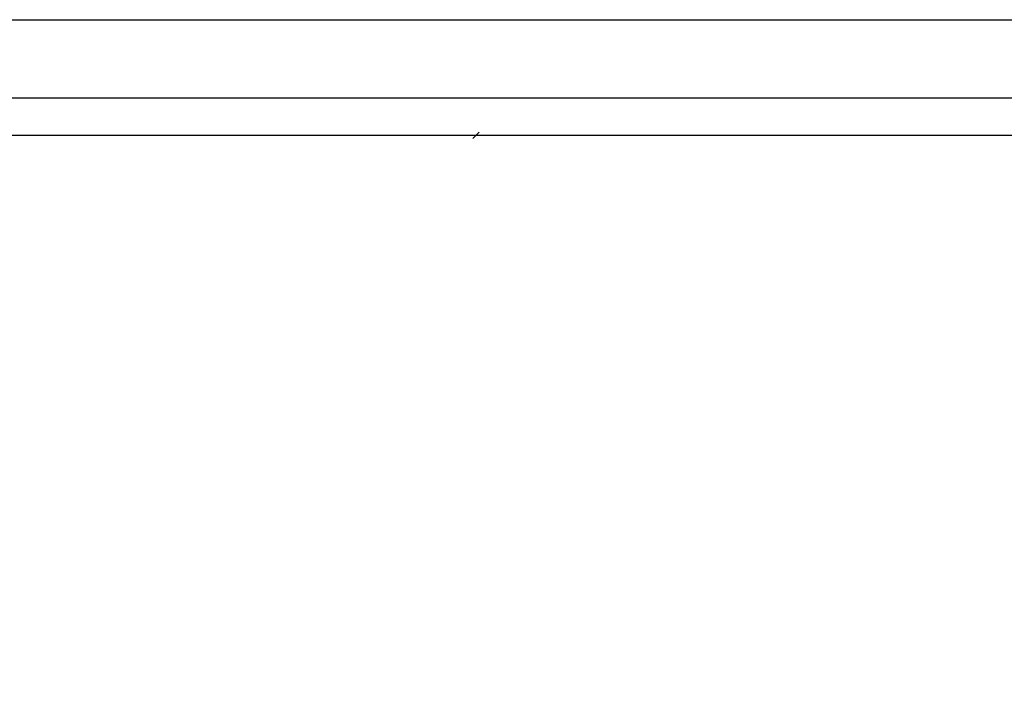
# Model space of a CAD drawing. Units: millimetres. Extents: x 22813 to 49644, y -44854 to -21050.
# Drawn here: x 28762 to 30304, y -26838 to -25790 of the extents above; entities that cross this region are included whole.
import ezdxf

# ---------------------------------------------------------------- set-up
doc = ezdxf.new("R2010")
doc.units = ezdxf.units.MM
doc.header["$LTSCALE"] = 100
doc.layers.add('BA_ram', color=1, linetype='Continuous')
doc.layers.add('wymiaty', color=6, linetype='Continuous')
doc.styles.add('BIKWYM', font='BIKROMSW.SHX', dxfattribs={"width": 0.8})
doc.dimstyles.new('BA_KR_50', dxfattribs={"dimscale": 0, "dimtxt": 15, "dimasz": 10, "dimexe": 11, "dimexo": 0, "dimgap": 0, "dimtad": 0, "dimdec": 0, "dimrnd": 0.5, "dimzin": 9, "dimdsep": 46, "dimtxsty": 'BIKWYM', "dimblk": 'OBLIQUE', "dimcen": 0, "dimdle": 20, "dimse1": 1, "dimse2": 1, "dimclrd": 256, "dimclre": 256, "dimclrt": 7, "dimadec": 0, "dimazin": 0, "dimtfac": 0.033333, "dimtdec": 0, "dimtix": 1, "dimtmove": 0, "dimatfit": 3, "dimldrblk": 'WYM-KR', "dimfxl": 0, "dimtvp": 0.8, "dimtolj": 1, "dimarcsym": 0})

# ---------------------------------------------------------------- blocks, each defined once
blk = doc.blocks.new('_Oblique')
at = {"color": 0, "linetype": 'ByBlock', "lineweight": -2}
blk.add_line((-0.5, -0.5), (0.5, 0.5), dxfattribs=at)
blk = doc.blocks.new('*D408')
at = {"layer": 'Defpoints', "color": 0}
for p in [(29476.7, -25971), (27887.7, -26863), (29476.7, -27346.1)]:
    blk.add_point(p, dxfattribs=at)
at = {"layer": 'wymiaty', "lineweight": -2}
blk.add_line((27867.7, -25971), (29496.7, -25971), dxfattribs=at)
at = {"layer": 'wymiaty', "lineweight": -2, "xscale": 10, "yscale": 10, "zscale": 10, "rotation": 180}
blk.add_blockref('_Oblique', (27887.7, -25971), dxfattribs=at)
at = {"layer": 'wymiaty', "lineweight": -2, "xscale": 10, "yscale": 10, "zscale": 10}
blk.add_blockref('_Oblique', (29476.7, -25971), dxfattribs=at)
at = {"layer": 'wymiaty', "color": 7, "insert": (28682.2, -25959), "char_height": 15, "attachment_point": 5, "style": 'BIKWYM'}
blk.add_mtext('\\A1;1589', dxfattribs=at)
blk = doc.blocks.new('WYM-KR')
at = {"color": 7, "linetype": 'ByBlock'}
blk.add_line((6.24, 6.24), (-6.24, -6.24), dxfattribs=at)
at = {"linetype": 'ByBlock'}
blk.add_line((11.52, 0), (-11.52, 0), dxfattribs=at)
blk = doc.blocks.new('*D409')
at = {"layer": 'Defpoints', "color": 0}
for p in [(31669.7, -25971), (29476.7, -27346.1), (31669.7, -27436.3)]:
    blk.add_point(p, dxfattribs=at)
at = {"layer": 'wymiaty', "lineweight": -2}
blk.add_line((29456.7, -25971), (31689.7, -25971), dxfattribs=at)
at = {"layer": 'wymiaty', "lineweight": -2, "xscale": 10, "yscale": 10, "zscale": 10, "rotation": 180}
blk.add_blockref('_Oblique', (29476.7, -25971), dxfattribs=at)
at = {"layer": 'wymiaty', "lineweight": -2, "xscale": 10, "yscale": 10, "zscale": 10}
blk.add_blockref('_Oblique', (31669.7, -25971), dxfattribs=at)
at = {"layer": 'wymiaty', "color": 7, "insert": (30573.2, -25959), "char_height": 15, "attachment_point": 5, "style": 'BIKWYM'}
blk.add_mtext('\\A1;2193', dxfattribs=at)
blk = doc.blocks.new('*D250')
at = {"layer": 'Defpoints', "color": 0}
for p in [(32310.7, -25912.5), (24163.7, -26160.9), (32310.7, -27464.7)]:
    blk.add_point(p, dxfattribs=at)
at = {"layer": 'wymiaty', "lineweight": -2}
blk.add_line((24143.7, -25912.5), (32330.7, -25912.5), dxfattribs=at)
at = {"layer": 'wymiaty', "lineweight": -2, "xscale": 10, "yscale": 10, "zscale": 10, "rotation": 180}
blk.add_blockref('_Oblique', (24163.7, -25912.5), dxfattribs=at)
at = {"layer": 'wymiaty', "lineweight": -2, "xscale": 10, "yscale": 10, "zscale": 10}
blk.add_blockref('_Oblique', (32310.7, -25912.5), dxfattribs=at)
at = {"layer": 'wymiaty', "color": 7, "insert": (28237.2, -25900.5), "char_height": 15, "attachment_point": 5, "style": 'BIKWYM'}
blk.add_mtext('\\A1;8147', dxfattribs=at)
blk = doc.blocks.new('*Z1341')
at = {"layer": 'BA_ram'}
blk.add_lwpolyline([(23381.78, -29880.07), (23381.78, -25790.07), (33963.7, -25790.07), (33963.7, -29880.07)], close=True, dxfattribs=at)
at = {"layer": 'wymiaty'}
for base, p1, p2, override, picture, middle in [((32310.7, -25912.5), (24163.7, -26160.87), (32310.7, -27464.75), {"dimscale": 1}, '*D250', (28237.2, -25900.5)), ((29476.7, -25971.03), (27887.7, -26863.02), (29476.7, -27346.1), {"dimscale": 1, "dimtmove": 1}, '*D408', (28682.2, -25959.03)), ((31669.7, -25971.03), (29476.7, -27346.1), (31669.7, -27436.29), {"dimscale": 1, "dimtmove": 1}, '*D409', (30573.2, -25959.03))]:
    dim = blk.add_linear_dim(base=base, p1=p1, p2=p2, dimstyle='BA_KR_50', override=override, dxfattribs=at)
    dim.commit()
    dim.dimension.update_dxf_attribs({"geometry": picture, "text_midpoint": middle})

msp = doc.modelspace()

# ---------------------------------------------------------------- block references
msp.add_blockref('*Z1341', (0, 0))

doc.saveas('drawing.dxf')
